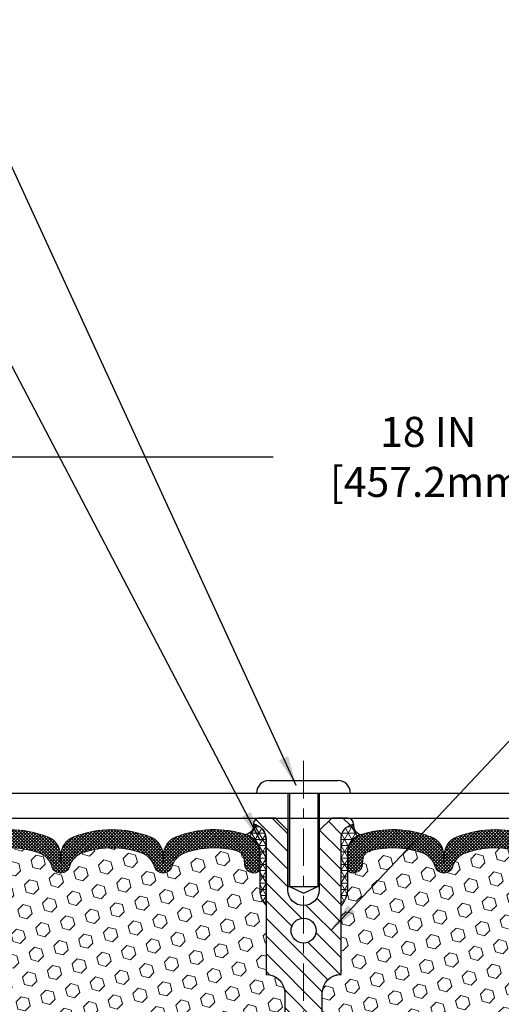
# Model space of a CAD drawing. Extents: x 13 to 3254, y -84 to 1977.
# Drawn here: x 312 to 316, y -61 to -51 of the extents above; entities that cross this region are included whole.
import ezdxf

# ---------------------------------------------------------------- set-up
doc = ezdxf.new("R2010")
doc.units = 0
doc.header["$LTSCALE"] = 5
doc.header["$MEASUREMENT"] = 0
doc.linetypes.add('CENTERX2', pattern=[4, 2.5, -0.5, 0.5, -0.5])
doc.layers.get('DEFPOINTS').update_dxf_attribs({"linetype": 'CONTINUOUS'})
for name, color, linetype, lineweight in [('CENTERLINE - L', 1, 'CENTERX2', 18), ('CORNER BEAD - H', 50, 'CONTINUOUS', 15), ('CORNER BEAD - L', 52, 'CONTINUOUS', 25), ('COVER PLATE - L', 7, 'CONTINUOUS', 25), ('DIMS', 50, 'CONTINUOUS', 25), ('FOAM INSERT - H', 150, 'CONTINUOUS', 9), ('SILICONE BELLOWS - H', 20, 'CONTINUOUS', 13), ('SILICONE BELLOWS - L', 22, 'CONTINUOUS', 13), ('SPLINE - H', 253, 'CONTINUOUS', 5), ('SPLINE - L', 7, 'CONTINUOUS', 25), ('TEXT - 4', 241, 'CONTINUOUS', 25)]:
    doc.layers.add(name, color=color, linetype=linetype, lineweight=lineweight)
doc.layers.add('SCREW-L', color=1, linetype='CONTINUOUS')
doc.dimstyles.get("Standard").update_dxf_attribs({"dimtxt": 0.18, "dimasz": 0.18, "dimexe": 0.18, "dimexo": 0.0625, "dimgap": 0.09, "dimtad": 0, "dimtih": 1, "dimtoh": 1, "dimdec": 4, "dimzin": 0, "dimdsep": 46, "dimtxsty": 'Standard', "dimcen": 0.09, "dimadec": 0, "dimazin": 0, "dimtfac": 1, "dimtdec": 4, "dimtofl": 0, "dimtmove": 0, "dimatfit": 3, "dimfxl": 1, "dimtolj": 1, "dimtzin": 0, "dimarcsym": 0})

# ---------------------------------------------------------------- blocks, each defined once
blk = doc.blocks.new('*D33')
at = {"layer": 'DEFPOINTS', "color": 0, "transparency": 16777216}
for p in [(326.950831429839, -55.60096916382886), (308.950831429839, -56.20997721816798), (326.950831429839, -59.14747721816752)]:
    blk.add_point(p, dxfattribs=at)
at = {"layer": 'DIMS', "color": 0, "lineweight": -2, "transparency": 16777216}
for p, q in [((308.950831429839, -55.90997721816798), (308.950831429839, -55.30096916382887)), ((326.950831429839, -58.84747721816753), (326.950831429839, -55.30096916382887)), ((309.250831429839, -55.60096916382886), (314.1468612692545, -55.60096916382886)), ((326.650831429839, -55.60096916382886), (317.2468612692546, -55.60096916382886))]:
    blk.add_line(p, q, dxfattribs=at)
at = {"layer": 'DIMS', "color": 0, "transparency": 16777216}
for points in [[(309.250831429839, -55.55096916382887), (309.250831429839, -55.65096916382886), (308.950831429839, -55.60096916382886)], [(326.650831429839, -55.55096916382887), (326.650831429839, -55.65096916382886), (326.950831429839, -55.60096916382886)]]:
    blk.add_solid(points, dxfattribs=at)
at = {"layer": 'DIMS', "color": 0, "transparency": 16777216, "insert": (315.6968612692546, -55.60096916382886), "char_height": 0.3, "attachment_point": 5}
blk.add_mtext('\\A1;18 IN\\P [457.2mm]', dxfattribs=at)

msp = doc.modelspace()

# ---------------------------------------------------------------- hatches: boundary and pattern name
at = {"layer": 'CORNER BEAD - H'}
h = msp.add_hatch(dxfattribs=at)
h.set_pattern_fill('NET3', color=256, scale=0.4999999999999999, style=0)
h.set_pattern_definition([(0, (-67.00984933271792, -36.04828654102572), (0, 0.06249999999999999), []), (59.99999999999999, (-67.00984933271792, -36.04828654102572), (-0.05412658773652741, 0.03125), []), (120, (-67.00984933271792, -36.04828654102572), (-0.05412658773652741, -0.03124999999999998), [])])
edge = h.paths.add_edge_path()
edge.add_arc((313.862116714387, -59.28486600437972), 0.08964609053152897, -82.7465191853529, 8.266296627754116, ccw=False)
edge.add_arc((313.8133314298561, -59.56454980670349), 0.1999999999816745, -1.6975718608591706e-09, 72.51118242706099, ccw=False)
edge.add_line((314.0133314298378, -59.56454980670942), (314.013331429838, -59.93323298205843))
edge.add_arc((314.2726003058602, -59.91518931051306), 0.2598959871883701, 183.9810485659159, 220.7902489381444)
edge.add_line((314.075831429838, -60.0849772181673), (314.075831429838, -59.42351388265041))
edge.add_arc((313.92999929198, -59.41648480415838), 0.1460014396391378, 357.2404910908962, 441.7967851935127)
h = msp.add_hatch(dxfattribs=at)
h.set_pattern_fill('NET3', color=256, scale=0.4999999999999999, style=0)
h.set_pattern_definition([(180, (695.911512192396, -36.04828654102572), (0, 0.06249999999999999), []), (120, (695.911512192396, -36.04828654102572), (0.05412658773652741, 0.03125), []), (60.00000000000001, (695.911512192396, -36.04828654102572), (0.05412658773652741, -0.03124999999999998), [])])
edge = h.paths.add_edge_path()
edge.add_arc((315.0395461452909, -59.28486600437972), 0.08964609053152897, 171.7337033722459, 262.7465191853528)
edge.add_arc((315.0883314298218, -59.56454980670349), 0.1999999999816745, 107.488817572939, 180.0000000016976)
edge.add_line((314.8883314298401, -59.56454980670942), (314.8883314298399, -59.93323298205843))
edge.add_arc((314.6290625538177, -59.91518931051306), 0.2598959871883701, 319.20975106185557, 356.0189514340841, ccw=False)
edge.add_line((314.8258314298399, -60.0849772181673), (314.8258314298399, -59.42351388265041))
edge.add_arc((314.9716635676979, -59.41648480415838), 0.1460014396391378, 98.20321480648721, 182.7595089091037, ccw=False)
at = {"layer": 'FOAM INSERT - H'}
h = msp.add_hatch(dxfattribs=at)
h.set_pattern_fill('HEX', color=256, scale=0.590551181102362, angle=45, style=0)
h.set_pattern_definition([(45, (-67.00984933271792, -36.04828654102572), (-0.0904093163161741, 0.09040931631617412), [0.07381889763779526, -0.1476377952755905]), (165, (-67.00984933271792, -36.04828654102572), (-0.0330921065105027, -0.1235014228266768), [0.07381889763779526, -0.1476377952755905]), (104.9999999999999, (-66.95765148961851, -35.99608869792633), (-0.1235014228266768, -0.03309210651050263), [0.07381889763779526, -0.1476377952755905])])
h.paths.add_polyline_path([(314.075831429838, -61.4599772181673, 0.4142135623730951), (314.263331429838, -61.2724772181673), (314.263331429838, -60.9599772181673, 0.4142135623730951), (314.075831429838, -60.7724772181673), (314.075831429838, -60.08497721816729, -0.1620058556709566), (314.013331429838, -59.93323298205843), (314.0133314298379, -59.71130223453552, -0.3419987131549196), (313.9781751798321, -59.75668875812545, -0.4678085753714859), (313.8612388640493, -59.67277384085247), (313.8578367204578, -59.62639145954405, 0.320489142939078), (313.7835218204185, -59.53699088700957, 0.1515125627006607), (313.2624428840166, -59.55980087804913, 0.2401970623374301), (313.1379623697248, -59.69212904294814, -0.7503183281469301), (312.9579409962807, -59.69212904294812, 0.2401970623375249), (312.8334604819889, -59.5598008780491, 0.173965987152345), (312.238835289074, -59.55980087806067, 0.2401970623185233), (312.1143547747913, -59.69212904295074, -0.7503183281212747), (311.9343334013481, -59.69212904295075, 0.2401970623185233), (311.8098528870653, -59.55980087806066, 0.1739659871568139), (311.2152276941361, -59.55980087805425, 0.240197062328848), (311.0907471798484, -59.69212904294916, -0.7503183281349882), (310.9107258064043, -59.69212904294916, 0.240197062328848), (310.7862452921166, -59.55980087805425, 0.1739659871522719), (310.1916200992019, -59.55980087805541, 0.2401970623269664), (310.0671395849152, -59.69212904294945, -0.7503183281325044), (309.8871182114713, -59.69212904294945, 0.2401970623269664), (309.7626376971844, -59.55980087805542, 0.1509661278053037), (309.24337872829, -59.53651467346558, 0.3210783305030637), (309.1688571017867, -59.62596933814125), (309.1654239956284, -59.67277384084322, -0.4678085754018813), (309.0484876798503, -59.75668875810442, -0.341998713239123), (309.013331429839, -59.71130223452162), (309.013331429839, -59.93323298205843, -0.07061630252949813), (308.9980696358724, -60.00466817988082), (308.9967517987828, -60.31834154289457), (308.9797746982002, -60.43172468121064), (308.9964782686982, -60.53066778662899), (309.0028898138805, -60.74204765282286), (309.0221208023598, -60.90218317457625), (309.0028898138806, -60.96623693896922), (309.0157092571775, -61.18402151514205), (309.0221208023598, -61.32681396531738), (309.0028898138806, -61.57021960293613), (309.0157092571774, -61.77519475915338), (309.0028898138806, -62.11468215413142), (309.0028898138805, -62.18967428012512), (309.0221208023598, -62.38824250482321), (309.0028898138806, -62.50353839211256), (309.0221208023598, -62.67648555536259), (309.0093013590629, -62.80459308414774), (309.0285287004743, -63.06721729478215), (309.0096086598194, -63.20997721816802), (309.0131050269512, -63.34645839568969), (309.0100487102569, -63.47783105160339), (309.0161613436456, -63.63364508233975), (308.9978233407601, -63.75279697477185), (309.0131050269512, -63.9177765591017), (308.9825417572886, -64.02776289793951), (308.9978233407601, -64.15302521014956), (308.9851588453017, -64.20997721816713), (314.075831429838, -64.20997721816727), (314.075831429838, -62.6474772181673, 0.4142135623730951), (314.263331429838, -62.4599772181673), (314.263331429838, -62.1474772181673, 0.4142135623730951), (314.075831429838, -61.9599772181673)])
h = msp.add_hatch(dxfattribs=at)
h.set_pattern_fill('HEX', color=256, scale=0.590551181102362, angle=45, style=0)
h.set_pattern_definition([(45, (0, 0), (-0.09040931629367041, 0.09040931629367042), [0.07381889763779526, -0.1476377952755905]), (165, (0, 0), (-0.03309210650226577, -0.1235014227959361), [0.07381889763779526, -0.1476377952755905]), (105, (0.05219784309940064, 0.05219784309940063), (-0.1235014227959362, -0.03309210650226572), [0.07381889763779526, -0.1476377952755905])])
edge = h.paths.add_edge_path()
edge.add_line((319.8987730457964, -62.11468215413322), (319.8859536024996, -61.77519475915358))
edge.add_line((319.8859536024996, -61.77519475915358), (319.8987730457964, -61.57021960293594))
edge.add_line((319.8987730457964, -61.57021960293594), (319.8795420573172, -61.32681396531723))
edge.add_line((319.8795420573172, -61.32681396531723), (319.8859536024996, -61.18402151513908))
edge.add_line((319.8859536024996, -61.18402151513908), (319.8987730457964, -60.96623693896925))
edge.add_line((319.8987730457964, -60.96623693896925), (319.8795420573172, -60.90218317457618))
edge.add_line((319.8795420573172, -60.90218317457618), (319.8987730457964, -60.74204765282263))
edge.add_line((319.8987730457964, -60.74204765282263), (319.9051845909788, -60.53066778662867))
edge.add_line((319.9051845909788, -60.53066778662867), (319.9218881614768, -60.43172468121054))
edge.add_line((319.9218881614768, -60.43172468121054), (319.9049110608942, -60.31834154289425))
edge.add_line((319.9049110608942, -60.31834154289425), (319.9035932238046, -60.00466817987838))
edge.add_arc((320.1476003058609, -59.91518931051294), 0.2598959871881534, 183.981048565946, 200.1382916807148, ccw=False)
edge.add_line((319.888331429839, -59.93323298205843), (319.8883314298387, -59.71130223452163))
edge.add_arc((319.8414564298495, -59.71130223452163), 0.04687499998914291, -75.5224878383317, 8.697043085703626e-12, ccw=False)
edge.add_arc((319.829737679839, -59.66591571092475), 0.09374999999999527, 184.1951275989233, 284.47751217875475, ccw=False)
edge.add_line((319.7362388640495, -59.67277384084322), (319.7328057578913, -59.62596933814269))
edge.add_arc((319.6330736877147, -59.63328467672086), 0.1000000000011463, 4.195127597997941, 75.39792307567596)
edge.add_arc((319.4363377589524, -60.38845331694398), 0.8803747182246331, 75.39792307658045, 109.7375026210156)
edge.add_arc((319.2065674465467, -59.74805081793545), 0.1999999999999017, 109.7375026209644, 163.7631374636119)
edge.add_arc((318.9245339614847, -59.66591571092475), 0.09374999999995755, 196.2368625363917, 343.7631374636083, ccw=False)
edge.add_arc((318.6425004764226, -59.74805081793529), 0.1999999999998036, 16.23686253634968, 70.26249737897376)
edge.add_arc((318.412730164017, -60.3884533169441), 0.8803747182247667, 70.26249737897997, 109.7375026207921)
edge.add_arc((318.182959851614, -59.74805081793457), 0.2000000000000031, 109.7375026207983, 163.7631374637988)
edge.add_arc((317.9009263665516, -59.66591571092475), 0.09374999999998725, 196.2368625362055, 343.76313746379446, ccw=False)
edge.add_arc((317.6188928814892, -59.74805081793454), 0.1999999999999453, 16.23686253619793, 70.2624973792129)
edge.add_arc((317.3891225690861, -60.38845331694386), 0.8803747182245227, 70.26249737920224, 109.7375026220317)
edge.add_arc((317.1593522566694, -59.74805081793967), 0.200000000000174, 109.7375026220437, 163.7631374627631)
edge.add_arc((316.8773187716083, -59.66591571092473), 0.09374999999999963, 196.2368625372213, 343.76313746277447, ccw=False)
edge.add_arc((316.5952852865471, -59.74805081793968), 0.2000000000001766, 16.23686253724082, 70.2624973779563)
edge.add_arc((316.3655149741303, -60.38845331694402), 0.8803747182246976, 70.26249737796826, 109.7375026197997)
edge.add_arc((316.1357446617386, -59.74805081793063), 0.2000000000000651, 109.7375026198231, 163.763137464671)
edge.add_arc((315.8537111766752, -59.66591571092522), 0.09374999999956606, 196.2368625353299, 343.7631374646784, ccw=False)
edge.add_arc((315.5716776916119, -59.74805081793065), 0.2000000000000159, 16.23686253533551, 70.26249738018949)
edge.add_arc((315.3419073792199, -60.38845331694368), 0.8803747182243459, 70.26249738018463, 104.7245101189615)
edge.add_arc((315.1435582093967, -59.6337067981227), 0.1000000000011354, 104.7245101198633, 175.8048724017277)
edge.add_line((315.0438261392201, -59.62639145954405), (315.0404239956293, -59.67277384084313))
edge.add_arc((314.9469251798283, -59.66591571093296), 0.09375000001091187, 255.5224878268039, 355.8048724066467, ccw=False)
edge.add_arc((314.9352064298399, -59.71130223453554), 0.04687500000000959, 180.0000000000782, 255.522487821536, ccw=False)
edge.add_line((314.8883314298399, -59.71130223453561), (314.8883314298399, -59.93323298205843))
edge.add_arc((314.6290625538179, -59.91518931051313), 0.2598959871881956, 319.2097510618417, 356.0189514340955, ccw=False)
edge.add_line((314.8258314298399, -60.0849772181673), (314.825831429838, -60.7724772181673))
edge.add_arc((314.825831429838, -60.95997721816725), 0.1874999999999574, 89.99999999998263, 180.000000000013)
edge.add_line((314.638331429838, -60.9599772181673), (314.638331429838, -61.2724772181673))
edge.add_arc((314.825831429838, -61.27247721816732), 0.1874999999999432, 179.9999999999913, 270.0000000000173)
edge.add_line((314.825831429838, -61.45997721816727), (314.825831429838, -61.9599772181673))
edge.add_arc((314.825831429838, -62.14747721816725), 0.1874999999999574, 89.99999999998263, 180.000000000013)
edge.add_line((314.638331429838, -62.1474772181673), (314.638331429838, -62.4599772181673))
edge.add_arc((314.825831429838, -62.45997721816732), 0.1874999999999432, 179.9999999999913, 270.0000000000173)
edge.add_line((314.825831429838, -62.64747721816727), (314.825831429838, -64.2099772181673))
edge.add_line((314.825831429838, -64.2099772181673), (319.9165040143756, -64.20997721816713))
edge.add_line((319.9165040143756, -64.20997721816713), (319.9038395189169, -64.15302521014928))
edge.add_line((319.9038395189169, -64.15302521014928), (319.9191211023885, -64.02776289793974))
edge.add_line((319.9191211023885, -64.02776289793974), (319.8885578327258, -63.9177765591015))
edge.add_line((319.8885578327258, -63.9177765591015), (319.984025891097, -63.83298334695215))
edge.add_line((319.984025891097, -63.83298334695215), (320.1916411718848, -63.82044562780357))
edge.add_line((320.1916411718848, -63.82044562780357), (320.1703078585806, -63.65291744565457))
edge.add_line((320.1703078585806, -63.65291744565457), (320.1428732091263, -63.50671299299574))
edge.add_line((320.1428732091263, -63.50671299299574), (320.1428732091263, -63.30568037271632))
edge.add_line((320.1428732091263, -63.30568037271632), (320.087969729062, -63.10358561433404))
edge.add_line((320.087969729062, -63.10358561433404), (320.1347808207029, -62.91860021391503))
edge.add_line((320.1347808207029, -62.91860021391503), (320.1262697131315, -62.737864780374))
edge.add_line((320.1262697131315, -62.737864780374), (320.1220141593458, -62.55033499189003))
edge.add_line((320.1220141593458, -62.55033499189003), (320.0964808366325, -62.28071373792372))
edge.add_line((320.0964808366325, -62.28071373792372), (319.8987730457964, -62.18967428012536))
edge.add_line((319.8987730457964, -62.18967428012536), (319.8987730457964, -62.11468215413322))
at = {"layer": 'SILICONE BELLOWS - H'}
h = msp.add_hatch(dxfattribs=at)
h.set_pattern_fill('ANSI37', color=256, scale=0.1812307692189964, style=0)
h.set_pattern_definition([(45, (-67.00984933271792, -36.04828654102572), (-0.01601868823430082, 0.01601868823430083), []), (135, (-67.00984933271792, -36.04828654102572), (-0.01601868823430083, -0.01601868823430082), [])])
edge = h.paths.add_edge_path()
edge.add_arc((310.7992883199399, -59.58469529819333), 0.1999999999999736, 0.9999999999595843, 68.41933487588119, ccw=False)
edge.add_line((310.9992578589711, -59.58120481690602), (311.0007364931263, -59.66591571092475))
edge.add_line((311.0007364931263, -59.66591571092475), (311.0022151272815, -59.58120481690602))
edge.add_arc((311.2021846663092, -59.58469529819859), 0.1999999999964316, 111.5806651225916, 178.9999999985182, ccw=False)
edge.add_arc((311.5125402906044, -60.36933762422952), 1.043791557983927, 68.41933487591228, 111.5806651245978, ccw=False)
edge.add_arc((311.8228959148832, -59.58469529819583), 0.1999999999999578, 0.9999999999412239, 68.41933487538898, ccw=False)
edge.add_line((312.0228654539144, -59.58120481690858), (312.0243440880697, -59.66591571092475))
edge.add_line((312.0243440880697, -59.66591571092475), (312.0258227222249, -59.5812048169083))
edge.add_arc((312.2257922612525, -59.58469529820111), 0.199999999996436, 111.5806651230468, 178.999999998447, ccw=False)
edge.add_arc((312.5361478855541, -60.36933762422951), 1.043791557983912, 68.41933487712669, 111.58066512506119, ccw=False)
edge.add_arc((312.8465035098163, -59.58469529818927), 0.1999999999999611, 0.9999999999391775, 68.41933487661532, ccw=False)
edge.add_line((313.0464730488475, -59.58120481690203), (313.0479516830027, -59.66591571092475))
edge.add_line((313.0479516830027, -59.66591571092475), (313.0494303171582, -59.58120481690172))
edge.add_arc((313.2493998561858, -59.58469529819445), 0.1999999999964346, 111.58066512185829, 178.9999999984694, ccw=False)
edge.add_arc((313.5597554804716, -60.3693376242291), 1.043791557983886, 72.51118242316647, 111.58066512390079, ccw=False)
edge.add_arc((313.8133314298378, -59.56454980670954), 0.1999999999999818, 3.461764208623208e-11, 72.51118242260111, ccw=False)
edge.add_line((314.0133314298378, -59.56454980670942), (314.013331429838, -59.71130223453561))
edge.add_arc((313.9664564298379, -59.71130223453547), 0.04687500000011369, 284.4775121785746, 359.99999999982634, ccw=False)
edge.add_arc((313.9547376798496, -59.66591571093294), 0.0937500000109134, 184.1951275933663, 284.4775121731928, ccw=False)
edge.add_line((313.8612388640486, -59.67277384084313), (313.8578367204578, -59.62639145954405))
edge.add_arc((313.7581046502813, -59.63370679812265), 0.1000000000010646, 4.195127598250378, 75.27548988016203)
edge.add_arc((313.559755480458, -60.38845331694381), 0.8803747182244785, 75.27548988103713, 109.7375026198086)
edge.add_arc((313.3299851680661, -59.74805081793063), 0.2000000000000125, 109.7375026198112, 163.7631374646703)
edge.add_arc((313.0479516830027, -59.66591571092521), 0.09374999999957201, 196.2368625353258, 343.7631374646659, ccw=False)
edge.add_arc((312.7659181979395, -59.74805081793054), 0.1999999999999355, 16.23686253531466, 70.26249738019932)
edge.add_arc((312.5361478855476, -60.38845331694399), 0.8803747182246485, 70.26249738019955, 109.7375026220327)
edge.add_arc((312.3063775731307, -59.74805081793956), 0.2000000000000219, 109.7375026220248, 163.7631374627813)
edge.add_arc((312.0243440880697, -59.66591571092474), 0.09374999999999367, 196.2368625372172, 343.763137462787, ccw=False)
edge.add_arc((311.7423106030086, -59.74805081793956), 0.2000000000000317, 16.23686253721474, 70.26249737797593)
edge.add_arc((311.5125402905918, -60.38845331694391), 0.8803747182245781, 70.2624973779694, 109.7375026207965)
edge.add_arc((311.2827699781888, -59.74805081793458), 0.2000000000000031, 109.7375026207983, 163.7631374637969)
edge.add_arc((311.0007364931263, -59.66591571092475), 0.09374999999998725, 196.2368625362055, 343.76313746379446, ccw=False)
edge.add_arc((310.7187030080639, -59.74805081793458), 0.2000000000000098, 16.23686253620315, 70.26249737920237)
edge.add_arc((310.4889326956609, -60.38845331694398), 0.8803747182246497, 70.2624973792052, 109.7375026210224)
edge.add_arc((310.2591623832554, -59.74805081793537), 0.1999999999999308, 109.737502621048, 163.7631374636379)
edge.add_arc((309.9771288981933, -59.66591571092475), 0.09374999999995755, 196.2368625363917, 343.7631374636083, ccw=False)
edge.add_arc((309.695095413131, -59.74805081793559), 0.2000000000001053, 16.23686253641356, 70.26249737900332)
edge.add_arc((309.4653251007255, -60.38845331694382), 0.8803747182244741, 70.26249737898101, 104.602076923422)
edge.add_arc((309.2685891719632, -59.63328467672081), 0.1000000000010881, 104.6020769242987, 175.8048724020281)
edge.add_line((309.1688571017866, -59.62596933814269), (309.1654239956284, -59.67277384084322))
edge.add_arc((309.071925179839, -59.66591571092474), 0.09375000000001119, 255.5224878212474, 355.80487240106805, ccw=False)
edge.add_arc((309.0602064298283, -59.71130223452163), 0.04687499998908703, 180.0000000171964, 255.5224878384684, ccw=False)
edge.add_line((309.0133314298392, -59.71130223453569), (309.013331429839, -59.56405296452076))
edge.add_arc((309.213331429839, -59.56405296452064), 0.2000000000000455, 107.3762041994876, 180.0000000000326, ccw=False)
edge.add_arc((309.465325100718, -60.36933762422919), 1.043791557983993, 68.41933487562471, 107.3762041989462, ccw=False)
edge.add_arc((309.7756807250104, -59.58469529819707), 0.1999999999964407, 1.0000000014654802, 68.41933487768739, ccw=False)
edge.add_line((309.9756502640381, -59.58120481690456), (309.9771288981931, -59.66591571092475))
edge.add_line((309.9771288981931, -59.66591571092475), (309.9786075323483, -59.58120481690461))
edge.add_arc((310.1785770713796, -59.58469529819186), 0.1999999999999763, 111.5806651238384, 179.0000000000588, ccw=False)
edge.add_arc((310.4889326956579, -60.36933762422954), 1.043791557987477, 68.41933487589222, 111.58066512383289, ccw=False)
h = msp.add_hatch(dxfattribs=at)
h.set_pattern_fill('ANSI37', color=256, scale=0.1812307692189964, style=0)
h.set_pattern_definition([(135, (695.911512192396, -36.04828654102572), (0.01601868823430082, 0.01601868823430083), []), (45.00000000000001, (695.911512192396, -36.04828654102572), (0.01601868823430083, -0.01601868823430082), [])])
edge = h.paths.add_edge_path()
edge.add_arc((318.102374539738, -59.58469529819333), 0.1999999999999736, 111.5806651241188, 179.0000000000405)
edge.add_line((317.9024050007068, -59.58120481690602), (317.9009263665516, -59.66591571092475))
edge.add_line((317.9009263665516, -59.66591571092475), (317.8994477323964, -59.58120481690602))
edge.add_arc((317.6994781933687, -59.58469529819859), 0.1999999999964316, 1.000000001481777, 68.41933487740839)
edge.add_arc((317.3891225690735, -60.36933762422952), 1.043791557983927, 68.41933487540219, 111.5806651240876)
edge.add_arc((317.0787669447947, -59.58469529819583), 0.1999999999999578, 111.5806651246109, 179.0000000000588)
edge.add_line((316.8787974057635, -59.58120481690858), (316.8773187716083, -59.66591571092475))
edge.add_line((316.8773187716083, -59.66591571092475), (316.8758401374531, -59.5812048169083))
edge.add_arc((316.6758705984254, -59.58469529820111), 0.199999999996436, 1.000000001553011, 68.41933487695329)
edge.add_arc((316.3655149741238, -60.36933762422951), 1.043791557983912, 68.4193348749388, 111.5806651228733)
edge.add_arc((316.0551593498616, -59.58469529818927), 0.1999999999999611, 111.5806651233847, 179.0000000000608)
edge.add_line((315.8551898108304, -59.58120481690203), (315.8537111766752, -59.66591571092475))
edge.add_line((315.8537111766752, -59.66591571092475), (315.8522325425197, -59.58120481690172))
edge.add_arc((315.6522630034921, -59.58469529819445), 0.1999999999964346, 1.000000001530623, 68.41933487814173)
edge.add_arc((315.3419073792063, -60.3693376242291), 1.043791557983886, 68.41933487609924, 107.4888175768335)
edge.add_arc((315.0883314298401, -59.56454980670954), 0.1999999999999818, 107.4888175773989, 179.9999999999654)
edge.add_line((314.8883314298401, -59.56454980670942), (314.8883314298399, -59.71130223453561))
edge.add_arc((314.93520642984, -59.71130223453547), 0.04687500000011369, 180.0000000001737, 255.5224878214254)
edge.add_arc((314.9469251798283, -59.66591571093294), 0.0937500000109134, 255.5224878268072, 355.8048724066338)
edge.add_line((315.0404239956293, -59.67277384084313), (315.0438261392201, -59.62639145954405))
edge.add_arc((315.1435582093966, -59.63370679812265), 0.1000000000010646, 104.72451011983799, 175.8048724017496, ccw=False)
edge.add_arc((315.3419073792199, -60.38845331694381), 0.8803747182244785, 70.26249738019129, 104.72451011896291, ccw=False)
edge.add_arc((315.5716776916119, -59.74805081793063), 0.2000000000000125, 16.23686253532958, 70.26249738018879, ccw=False)
edge.add_arc((315.8537111766752, -59.66591571092521), 0.09374999999957201, 196.2368625353341, 343.7631374646742)
edge.add_arc((316.1357446617384, -59.74805081793054), 0.1999999999999355, 109.7375026198007, 163.7631374646853, ccw=False)
edge.add_arc((316.3655149741303, -60.38845331694399), 0.8803747182246485, 70.26249737796729, 109.7375026198005, ccw=False)
edge.add_arc((316.5952852865472, -59.74805081793956), 0.2000000000000219, 16.2368625372186, 70.26249737797531, ccw=False)
edge.add_arc((316.8773187716083, -59.66591571092474), 0.09374999999999367, 196.236862537213, 343.7631374627828)
edge.add_arc((317.1593522566693, -59.74805081793956), 0.2000000000000317, 109.7375026220241, 163.7631374627853, ccw=False)
edge.add_arc((317.3891225690861, -60.38845331694391), 0.8803747182245781, 70.26249737920352, 109.7375026220306, ccw=False)
edge.add_arc((317.6188928814891, -59.74805081793458), 0.2000000000000031, 16.236862536203205, 70.2624973792017, ccw=False)
edge.add_arc((317.9009263665516, -59.66591571092475), 0.09374999999998725, 196.2368625362055, 343.7631374637944)
edge.add_arc((318.182959851614, -59.74805081793458), 0.2000000000000098, 109.73750262079761, 163.7631374637969, ccw=False)
edge.add_arc((318.412730164017, -60.38845331694398), 0.8803747182246497, 70.26249737897763, 109.7375026207948, ccw=False)
edge.add_arc((318.6425004764225, -59.74805081793537), 0.1999999999999308, 16.236862536362082, 70.26249737895199, ccw=False)
edge.add_arc((318.9245339614847, -59.66591571092475), 0.09374999999995755, 196.2368625363918, 343.7631374636082)
edge.add_arc((319.2065674465469, -59.74805081793559), 0.2000000000001053, 109.73750262099671, 163.7631374635864, ccw=False)
edge.add_arc((319.4363377589524, -60.38845331694382), 0.8803747182244741, 75.39792307657802, 109.73750262101899, ccw=False)
edge.add_arc((319.6330736877147, -59.63328467672081), 0.1000000000010881, 4.1951275979719185, 75.39792307570133, ccw=False)
edge.add_line((319.7328057578913, -59.62596933814269), (319.7362388640495, -59.67277384084322))
edge.add_arc((319.829737679839, -59.66591571092474), 0.09375000000001119, 184.195127598932, 284.4775121787526)
edge.add_arc((319.8414564298496, -59.71130223452163), 0.04687499998908703, 284.4775121615316, 359.9999999828036)
edge.add_line((319.8883314298387, -59.71130223453569), (319.888331429839, -59.56405296452076))
edge.add_arc((319.6883314298389, -59.56405296452064), 0.2000000000000455, 359.9999999999674, 432.6237958005124)
edge.add_arc((319.4363377589599, -60.36933762422919), 1.043791557983993, 72.62379580105379, 111.5806651243753)
edge.add_arc((319.1259821346675, -59.58469529819707), 0.1999999999964407, 111.5806651223126, 178.9999999985345)
edge.add_line((318.9260125956399, -59.58120481690456), (318.9245339614848, -59.66591571092475))
edge.add_line((318.9245339614848, -59.66591571092475), (318.9230553273296, -59.58120481690461))
edge.add_arc((318.7230857882983, -59.58469529819186), 0.1999999999999763, 0.9999999999412252, 68.41933487616166)
edge.add_arc((318.41273016402, -60.36933762422954), 1.043791557987477, 68.41933487616714, 111.5806651241078)
at = {"layer": 'SPLINE - H'}
h = msp.add_hatch(dxfattribs=at)
h.set_pattern_fill('ANSI31', color=256, angle=90, style=0)
h.set_pattern_definition([(135, (238.2707118534985, -85.5214617175329), (-0.08838834764831845, -0.08838834764831843), [])])
h.paths.add_polyline_path([(314.825831429838, -59.42351388265041, -0.3866515939376127), (314.950831429838, -59.27197721816731, 0.4142135623731033), (314.888831429838, -59.2099772181673), (314.7323314298381, -59.2099772181673), (314.6073314298381, -59.3349772181673), (314.6073314298381, -59.9284772181673, -0.414213562373095), (314.450831429838, -60.0849772181673), (314.450831429838, -60.2099772181673, -0.4142135623730951), (314.575831429838, -60.3349772181673, -0.4142135623730951), (314.450831429838, -60.4599772181673), (314.450831429838, -63.2099772181673), (314.576331429838, -63.2099772181673, -0.4142135623731454), (314.638331429838, -63.27197721816728), (314.638331429838, -64.14797721816728, 0.41421356237316), (314.7003314298381, -64.2099772181673), (314.825831429838, -64.2099772181673), (314.825831429838, -62.6474772181673, -0.4142135623730951), (314.638331429838, -62.4599772181673), (314.638331429838, -62.1474772181673, -0.4142135623730951), (314.825831429838, -61.9599772181673), (314.825831429838, -61.4599772181673, -0.4142135623730951), (314.638331429838, -61.2724772181673), (314.638331429838, -60.9599772181673, -0.4142135623730951), (314.825831429838, -60.7724772181673)])
h.paths.add_polyline_path([(314.450831429838, -60.4599772181673, -0.4142135623730951), (314.325831429838, -60.3349772181673, -0.4142135623730951), (314.450831429838, -60.2099772181673), (314.450831429838, -60.0849772181673, -0.4142135623731283), (314.2943314298381, -59.9284772181673), (314.2943314298381, -59.3349772181673), (314.1693314298381, -59.2099772181673), (314.0128314298381, -59.2099772181673, 0.4142135623730362), (313.950831429838, -59.27197721816731, -0.3866515939375595), (314.075831429838, -59.42351388265041), (314.075831429838, -60.7724772181673, -0.4142135623730951), (314.263331429838, -60.9599772181673), (314.263331429838, -61.2724772181673, -0.4142135623730896), (314.075831429838, -61.4599772181673), (314.075831429838, -61.9599772181673, -0.4142135623730951), (314.263331429838, -62.1474772181673), (314.263331429838, -62.4599772181673, -0.4142135623730951), (314.075831429838, -62.6474772181673), (314.075831429838, -64.2099772181673), (314.201331429838, -64.2099772181673, 0.4142135623731454), (314.263331429838, -64.14797721816728), (314.263331429838, -63.27197721816731, -0.4142135623731119), (314.3253314298381, -63.2099772181673), (314.450831429838, -63.2099772181673)])

# ---------------------------------------------------------------- linework, layer by layer
at = {"layer": 'CENTERLINE - L', "ltscale": 0.03}
msp.add_line((314.450831429839, -58.63832910002975), (314.450831429839, -64.61496101608965), dxfattribs=at)
at = {"layer": 'CORNER BEAD - L'}
for points in [[(313.950831429838, -59.27197721816731, -0.4194005558185176), (313.8734353611863, -59.3737946824438, -0.3273874181501541), (314.0133314298378, -59.56454980670942), (314.013331429838, -59.93323298205843, 0.1620058556709634), (314.075831429838, -60.0849772181673), (314.075831429838, -59.42351388265041, 0.3866515939372122)], [(314.9508314298399, -59.27197721816731, 0.4194005558185176), (315.0282274984916, -59.3737946824438, 0.3273874181501541), (314.8883314298401, -59.56454980670942), (314.8883314298399, -59.93323298205843, -0.1620058556709634), (314.8258314298399, -60.0849772181673), (314.8258314298399, -59.42351388265041, -0.3866515939372122)]]:
    msp.add_lwpolyline(points, format="xyb", close=True, dxfattribs=at)
at = {"layer": 'COVER PLATE - L'}
for p, q in [((309.7008314298384, -58.9599772181673), (325.8874660886594, -58.9599772181673)), ((309.700831429839, -59.2099772181673), (326.950831429839, -59.2099772181673))]:
    msp.add_line(p, q, dxfattribs=at)
at = {"layer": 'SCREW-L'}
for p, q in [((314.1070814298394, -58.8349772181673), (314.7945814298394, -58.8349772181673)), ((313.9820814298394, -58.9599772181673), (314.9195814298394, -58.9599772181673)), ((314.2945814298394, -58.9599772181673), (314.2945814298394, -59.89407721816679)), ((314.3095814298397, -58.9599772181673), (314.3095814298397, -59.89407721816679)), ((314.5920814298395, -58.9599772181673), (314.5920814298395, -59.89407721816679)), ((314.6070814298394, -58.9599772181673), (314.6070814298394, -59.89407721816679)), ((314.2945814298394, -59.89407721816679), (314.6070814298394, -59.89407721816679)), ((314.3095814298397, -59.89407721816679), (314.4508314298394, -59.95994317488112)), ((314.4508314298394, -59.95994317488112), (314.5920814298395, -59.89407721816679))]:
    msp.add_line(p, q, dxfattribs=at)
for centre, start, end in [((314.1070814298394, -58.9599772181673), 90, 180), ((314.7945814298394, -58.9599772181673), 0, 90)]:
    msp.add_arc(centre, 0.125, start, end, dxfattribs=at)
at = {"layer": 'SILICONE BELLOWS - L'}
for points in [[(311.1286225119316, -59.39871516635136, -0.1905853392823324), (311.8964580692686, -59.39871516634793, -0.302962368802597), (312.0228654539144, -59.58120481690858), (312.0243440880697, -59.66591571092475), (312.0258227222249, -59.5812048169083, -0.302962368802314), (312.1522301068734, -59.39871516635446, -0.1905853392789365), (312.9200656641977, -59.3987151663398, -0.3029623688084523), (313.0464730488475, -59.58120481690203), (313.0479516830027, -59.66591571092475), (313.0494303171582, -59.58120481690172, -0.3029623688081154), (313.1758377018106, -59.3987151663463, -0.1721435701470463), (313.8734353611883, -59.37379468243707, -0.327387418120235), (314.0133314298378, -59.56454980670942), (314.013331429838, -59.71130223453561, -0.3419987131546528), (313.9781751798321, -59.75668875812545, -0.4678085754019127), (313.8612388640486, -59.67277384084313), (313.8578367204578, -59.62639145954405, 0.320489142939078), (313.7835218204185, -59.53699088700957, 0.1515125627006608), (313.2624428840166, -59.55980087804913, 0.24019706233743), (313.1379623697248, -59.69212904294814, -0.7503183281469301), (312.9579409962807, -59.69212904294812, 0.2401970623375249), (312.8334604819889, -59.5598008780491, 0.173965987152345), (312.238835289074, -59.55980087806067, 0.2401970623185233), (312.1143547747913, -59.69212904295074, -0.7503183281212745), (311.9343334013481, -59.69212904295075, 0.2401970623185233), (311.8098528870653, -59.55980087806066, 0.1739659871568139), (311.2152276941361, -59.55980087805425, 0.240197062328848)], [(316.7494327528045, -59.39871516635446, 0.1905853392789365), (315.9815971954802, -59.3987151663398, 0.3029623688084523), (315.8551898108304, -59.58120481690203), (315.8537111766752, -59.66591571092475), (315.8522325425197, -59.58120481690172, 0.3029623688081154), (315.7258251578673, -59.3987151663463, 0.1721435701470463), (315.0282274984896, -59.37379468243707, 0.327387418120235), (314.8883314298401, -59.56454980670942), (314.8883314298399, -59.71130223453561, 0.3419987131546528), (314.9234876798458, -59.75668875812545, 0.4678085754019127), (315.0404239956293, -59.67277384084313), (315.0438261392201, -59.62639145954405, -0.320489142939078), (315.1181410392595, -59.53699088700957, -0.1515125627006608), (315.6392199756613, -59.55980087804913, -0.24019706233743), (315.7637004899531, -59.69212904294814, 0.7503183281469301), (315.9437218633972, -59.69212904294812, -0.2401970623375249), (316.068202377689, -59.5598008780491, -0.173965987152345), (316.662827570604, -59.55980087806067, -0.2401970623185233)]]:
    msp.add_lwpolyline(points, format="xyb", dxfattribs=at)
at = {"layer": 'SPLINE - L'}
msp.add_lwpolyline([(314.638331429838, -61.2724772181673), (314.638331429838, -60.9599772181673, -0.414213562373095), (314.825831429838, -60.7724772181673), (314.825831429838, -59.42351388265041, -0.3866515939376126), (314.950831429838, -59.27197721816731, 0.4142135623731033), (314.888831429838, -59.2099772181673), (314.7323314298381, -59.2099772181673), (314.6073314298381, -59.3349772181673), (314.6073314298381, -59.9284772181673, -0.9999999999999999), (314.2943314298381, -59.9284772181673), (314.2943314298381, -59.3349772181673), (314.1693314298381, -59.2099772181673), (314.0128314298381, -59.2099772181673, 0.4142135623731034), (313.950831429838, -59.27197721816731, -0.3866515939376127), (314.075831429838, -59.42351388265041), (314.075831429838, -60.7724772181673, -0.414213562373095), (314.263331429838, -60.9599772181673), (314.263331429838, -61.2724772181673, -0.414213562373095)], format="xyb", dxfattribs=at)
msp.add_circle((314.450831429838, -60.3349772181673), 0.125, dxfattribs=at)

# ---------------------------------------------------------------- dimensions: what is measured, and where the dimension line sits
at = {"layer": 'DIMS'}
dim = msp.add_linear_dim(base=(326.950831429839, -55.60096916382886), p1=(308.950831429839, -56.20997721816798), p2=(326.950831429839, -59.14747721816752), text='<>\\P[]', dimstyle='Standard', override={"dimtxt": 0.3, "dimasz": 0.3, "dimexe": 0.3, "dimexo": 0.3, "dimgap": 0.3, "dimlunit": 5, "dimpost": ' IN', "dimfrac": 2}, dxfattribs=at)
dim.commit()
dim.dimension.update_dxf_attribs({"geometry": '*D33', "text_midpoint": (315.6968612692546, -55.60096916382886), "dimtype": 160})

# ---------------------------------------------------------------- leaders
at = {"layer": 'TEXT - 4'}
for points in [[(314.722038085202, -60.33364712451511), (325.0869627575134, -49.33096502641419), (325.488505286964, -49.33096502641419)], [(314.3772319743499, -58.88432828856357), (310.3324541669816, -50.08458847538364), (310.0335134018569, -50.08458847538364)], [(314.0196848545927, -59.43885951933765), (309.9418201526756, -51.65834021499771), (309.6428793875509, -51.65834021499771)]]:
    msp.add_leader(points, dimstyle='Standard', override={"dimasz": 0.3}, dxfattribs=at)

doc.saveas('drawing.dxf')
